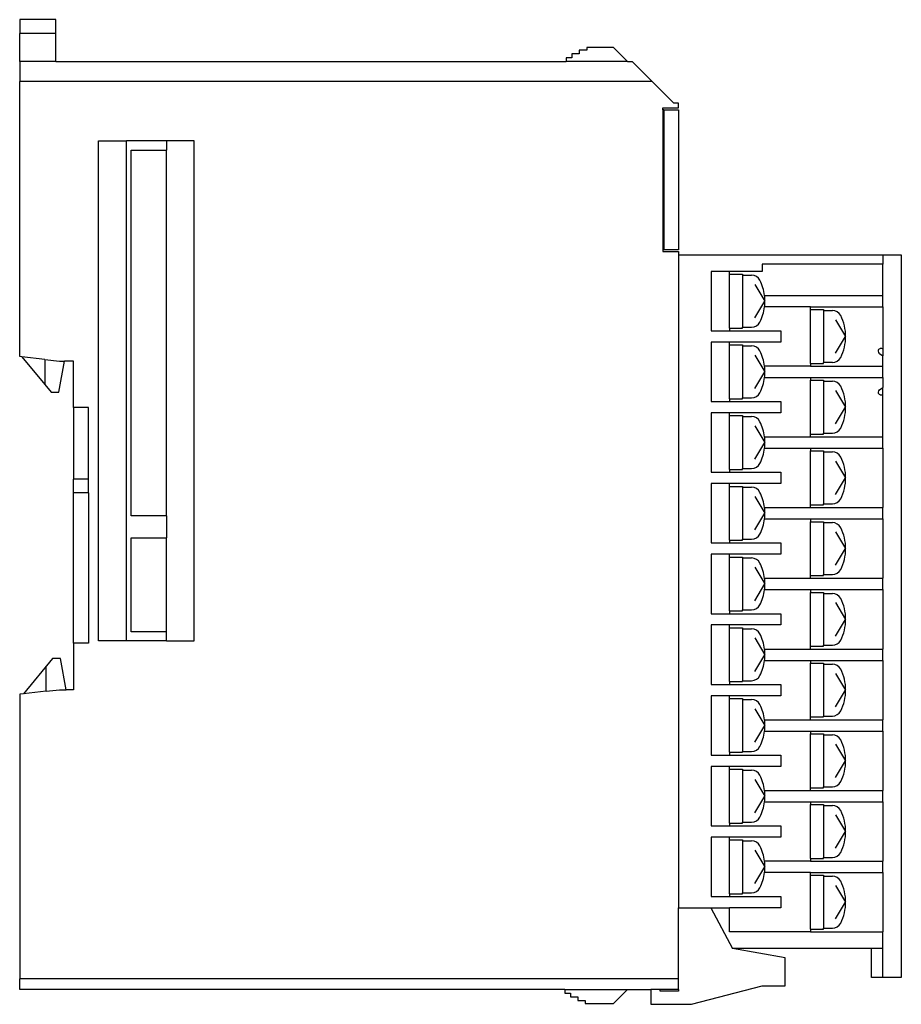
# Model space of a CAD drawing. Extents: x 0 to 95, y 0 to 106.
import ezdxf

# ---------------------------------------------------------------- set-up
doc = ezdxf.new("R2010")
doc.units = 0
doc.layers.add('DEFAULT_255_2_778', color=255, linetype='CONTINUOUS')

msp = doc.modelspace()

# ---------------------------------------------------------------- linework, layer by layer
at = {"layer": 'DEFAULT_255_2_778'}
for p, q in [((4.16, 105.84), (0.26, 105.84)), ((0.26, 105.84), (0.26, 104.34)), ((4.16, 104.34), (4.16, 105.84)), ((4.16, 104.34), (0.26, 104.34)), ((0.26, 101.34), (0.26, 104.34)), ((4.16, 101.34), (4.16, 104.34)), ((60.56, 102.14), (59.76, 102.14)), ((59.76, 102.14), (59.76, 101.74)), ((61.36, 102.54), (60.56, 102.54)), ((60.56, 102.54), (60.56, 102.14)), ((64.26, 102.84), (61.36, 102.84)), ((61.36, 102.84), (61.36, 102.54)), ((65.76, 101.34), (64.26, 102.84)), ((0.26, 101.34), (0.26, 99.19)), ((4.16, 101.34), (0.26, 101.34)), ((4.16, 101.34), (59.16, 101.34)), ((59.76, 101.74), (59.16, 101.74)), ((59.16, 101.74), (59.16, 101.34)), ((65.76, 101.34), (59.16, 101.34)), ((65.76, 101.34), (66.26, 101.34)), ((66.26, 101.34), (68.41, 99.19)), ((68.41, 99.19), (0.26, 99.19)), ((0.26, 69.54), (0.26, 99.19)), ((70.76, 96.84), (68.41, 99.19)), ((71.26, 96.84), (70.76, 96.84)), ((71.26, 96.34), (71.26, 96.84)), ((69.56, 96.14), (69.56, 96.34)), ((69.56, 96.34), (71.26, 96.34)), ((69.56, 96.14), (69.56, 81.04)), ((69.66, 96.14), (69.56, 96.14)), ((69.66, 96.14), (69.66, 81.04)), ((69.66, 96.14), (71.26, 96.14)), ((71.26, 96.14), (71.26, 81.04)), ((8.76, 38.89), (8.76, 92.79)), ((8.76, 92.79), (11.76, 92.79)), ((11.76, 38.89), (11.76, 92.79)), ((16.06, 92.79), (11.76, 92.79)), ((16.06, 92.79), (16.06, 91.79)), ((19.06, 92.79), (16.06, 92.79)), ((19.06, 38.89), (19.06, 92.79)), ((12.26, 52.39), (12.26, 91.79)), ((12.26, 91.79), (16.06, 91.79)), ((16.06, 52.39), (16.06, 91.79)), ((69.56, 81.04), (69.56, 80.84)), ((69.66, 81.04), (69.56, 81.04)), ((69.56, 80.84), (71.26, 80.84)), ((71.26, 81.04), (69.66, 81.04)), ((71.26, 80.84), (71.26, 80.51)), ((71.26, 80.51), (71.26, 10.13)), ((71.26, 80.51), (93.26, 80.51)), ((93.26, 80.51), (93.26, 79.51)), ((93.26, 80.51), (95.26, 80.51)), ((95.26, 80.51), (95.26, 2.64)), ((76.76, 78.71), (74.76, 78.71)), ((74.76, 78.71), (74.76, 72.31)), ((76.76, 78.41), (76.76, 78.71)), ((80.26, 78.71), (76.76, 78.71)), ((93.26, 79.51), (80.26, 79.51)), ((80.26, 79.51), (80.26, 78.71)), ((93.26, 76.12), (93.26, 79.51)), ((76.76, 78.41), (78.16, 78.41)), ((76.76, 72.61), (76.76, 78.41)), ((78.16, 78.41), (78.16, 78.31)), ((78.16, 78.31), (79.13, 78.31)), ((78.16, 78.31), (78.16, 72.71)), ((79.48, 77.31), (80.56, 75.51)), ((79.48, 73.71), (80.56, 75.51)), ((80.52, 76.12), (93.26, 76.12)), ((93.26, 74.9), (93.26, 76.12)), ((85.46, 74.9), (80.52, 74.9)), ((85.46, 74.9), (93.26, 74.9)), ((85.46, 74.6), (85.46, 74.9)), ((85.46, 74.6), (86.86, 74.6)), ((85.46, 68.8), (85.46, 74.6)), ((86.86, 74.6), (86.86, 74.5)), ((86.86, 74.5), (86.86, 68.9)), ((86.86, 74.5), (87.83, 74.5)), ((93.26, 74.9), (93.26, 70.33)), ((88.18, 73.5), (89.26, 71.7)), ((74.76, 72.31), (76.76, 72.31)), ((76.76, 72.61), (76.76, 72.31)), ((76.76, 72.61), (78.16, 72.61)), ((76.76, 72.31), (82.26, 72.31)), ((78.16, 72.71), (79.13, 72.71)), ((78.16, 72.61), (78.16, 72.71)), ((82.26, 72.31), (82.26, 71.09)), ((88.18, 69.9), (89.26, 71.7)), ((89.26, 71.7), (89.26, 71.7)), ((76.76, 71.09), (74.76, 71.09)), ((74.76, 71.09), (74.76, 64.69)), ((76.76, 70.79), (76.76, 71.09)), ((82.26, 71.09), (76.76, 71.09)), ((76.76, 70.79), (78.16, 70.79)), ((76.76, 64.99), (76.76, 70.79)), ((78.16, 70.79), (78.16, 70.69)), ((78.16, 70.69), (79.13, 70.69)), ((78.16, 70.69), (78.16, 65.09)), ((93.26, 70.33), (93.23, 70.35)), ((93.26, 70.33), (93.26, 69.6)), ((0.49, 69.51), (0.26, 69.54)), ((0.49, 69.51), (2.96, 66.53)), ((2.96, 69.22), (0.49, 69.51)), ((2.96, 69.22), (4.56, 69.04)), ((2.96, 69.22), (2.96, 66.53)), ((4.46, 65.69), (5.07, 69.04)), ((4.56, 69.04), (5.07, 69.04)), ((6.06, 69.04), (5.07, 69.04)), ((6.06, 64.04), (6.06, 69.04)), ((79.48, 69.69), (80.56, 67.89)), ((92.89, 69.86), (93.26, 69.6)), ((93.26, 68.5), (93.26, 69.6)), ((85.46, 68.5), (80.52, 68.5)), ((85.46, 68.8), (85.46, 68.5)), ((85.46, 68.8), (86.86, 68.8)), ((85.46, 68.5), (93.26, 68.5)), ((87.83, 68.9), (86.86, 68.9)), ((86.86, 68.8), (86.86, 68.9)), ((93.26, 67.28), (93.26, 68.5)), ((79.48, 66.09), (80.56, 67.89)), ((80.52, 67.28), (85.46, 67.28)), ((85.46, 67.28), (93.26, 67.28)), ((85.46, 67.28), (85.46, 66.98)), ((85.46, 66.98), (86.86, 66.98)), ((85.46, 61.18), (85.46, 66.98)), ((86.86, 66.98), (86.86, 66.88)), ((86.86, 66.88), (87.83, 66.88)), ((86.86, 66.88), (86.86, 61.28)), ((93.26, 67.28), (93.26, 66.21)), ((2.96, 66.53), (3.66, 65.69)), ((88.18, 65.88), (89.26, 64.08)), ((92.89, 65.95), (93.26, 66.21)), ((93.26, 65.48), (93.26, 66.21)), ((3.66, 65.69), (4.46, 65.69)), ((76.76, 64.99), (76.76, 64.69)), ((76.76, 64.99), (78.16, 64.99)), ((78.16, 65.09), (79.13, 65.09)), ((78.16, 64.99), (78.16, 65.09)), ((93.26, 65.48), (93.23, 65.46)), ((93.26, 60.88), (93.26, 65.48)), ((6.06, 64.04), (6.06, 56.34)), ((7.66, 64.04), (6.06, 64.04)), ((7.66, 56.34), (7.66, 64.04)), ((74.76, 64.69), (76.76, 64.69)), ((76.76, 64.69), (82.26, 64.69)), ((82.26, 64.69), (82.26, 63.47)), ((88.18, 62.28), (89.26, 64.08)), ((89.26, 64.08), (89.26, 64.08)), ((89.26, 64.08), (89.26, 64.08)), ((76.76, 63.47), (74.76, 63.47)), ((74.76, 63.47), (74.76, 57.07)), ((76.76, 63.17), (76.76, 63.47)), ((82.26, 63.47), (76.76, 63.47)), ((76.76, 63.17), (78.16, 63.17)), ((76.76, 57.37), (76.76, 63.17)), ((78.16, 63.17), (78.16, 63.07)), ((78.16, 63.07), (79.13, 63.07)), ((78.16, 63.07), (78.16, 57.47)), ((79.48, 62.07), (80.56, 60.27)), ((80.52, 60.88), (85.46, 60.88)), ((85.46, 61.18), (86.86, 61.18)), ((85.46, 60.88), (85.46, 61.18)), ((85.46, 60.88), (93.26, 60.88)), ((86.86, 61.28), (87.83, 61.28)), ((86.86, 61.18), (86.86, 61.28)), ((93.26, 59.66), (93.26, 60.88)), ((79.48, 58.47), (80.56, 60.27)), ((80.52, 59.66), (85.46, 59.66)), ((85.46, 59.66), (93.26, 59.66)), ((85.46, 59.66), (85.46, 59.36)), ((93.26, 59.66), (93.26, 53.26)), ((85.46, 59.36), (86.86, 59.36)), ((85.46, 53.56), (85.46, 59.36)), ((86.86, 59.36), (86.86, 59.26)), ((86.86, 59.26), (87.83, 59.26)), ((86.86, 59.26), (86.86, 53.66)), ((76.76, 57.37), (76.76, 57.07)), ((76.76, 57.37), (78.16, 57.37)), ((78.16, 57.47), (79.13, 57.47)), ((78.16, 57.37), (78.16, 57.47)), ((88.18, 58.26), (89.26, 56.46)), ((6.06, 54.84), (6.06, 56.34)), ((7.66, 56.34), (6.06, 56.34)), ((7.66, 54.84), (7.66, 56.34)), ((74.76, 57.07), (76.76, 57.07)), ((76.76, 57.07), (82.26, 57.07)), ((82.26, 57.07), (82.26, 55.85)), ((88.18, 54.66), (89.26, 56.46)), ((89.26, 56.46), (89.26, 56.46)), ((89.26, 56.46), (89.26, 56.46)), ((76.76, 55.85), (74.76, 55.85)), ((74.76, 55.85), (74.76, 49.45)), ((76.76, 55.55), (76.76, 55.85)), ((82.26, 55.85), (76.76, 55.85)), ((76.76, 55.55), (78.16, 55.55)), ((76.76, 49.75), (76.76, 55.55)), ((78.16, 55.55), (78.16, 55.45)), ((78.16, 55.45), (79.13, 55.45)), ((78.16, 55.45), (78.16, 49.85)), ((6.06, 38.64), (6.06, 54.84)), ((7.66, 54.84), (6.06, 54.84)), ((7.66, 54.84), (7.66, 38.64)), ((79.48, 54.45), (80.56, 52.65)), ((80.52, 53.26), (85.46, 53.26)), ((85.46, 53.56), (86.86, 53.56)), ((85.46, 53.26), (85.46, 53.56)), ((85.46, 53.26), (93.26, 53.26)), ((86.86, 53.66), (87.83, 53.66)), ((86.86, 53.56), (86.86, 53.66)), ((93.26, 52.04), (93.26, 53.26)), ((16.06, 52.39), (12.26, 52.39)), ((16.06, 52.39), (16.06, 50.02)), ((79.48, 50.85), (80.56, 52.65)), ((80.52, 52.04), (85.46, 52.04)), ((85.46, 52.04), (93.26, 52.04)), ((85.46, 52.04), (85.46, 51.74)), ((93.26, 52.04), (93.26, 45.64)), ((85.46, 51.74), (86.86, 51.74)), ((85.46, 45.94), (85.46, 51.74)), ((86.86, 51.74), (86.86, 51.64)), ((86.86, 51.64), (87.83, 51.64)), ((86.86, 51.64), (86.86, 46.04)), ((12.26, 39.89), (12.26, 50.02)), ((12.26, 50.02), (16.06, 50.02)), ((16.06, 39.89), (16.06, 50.02)), ((88.18, 50.64), (89.26, 48.84)), ((74.76, 49.45), (76.76, 49.45)), ((76.76, 49.75), (76.76, 49.45)), ((76.76, 49.75), (78.16, 49.75)), ((76.76, 49.45), (82.26, 49.45)), ((78.16, 49.85), (79.13, 49.85)), ((78.16, 49.75), (78.16, 49.85)), ((82.26, 49.45), (82.26, 48.23)), ((88.18, 47.04), (89.26, 48.84)), ((89.26, 48.84), (89.26, 48.84)), ((89.26, 48.84), (89.26, 48.84)), ((76.76, 48.23), (74.76, 48.23)), ((74.76, 48.23), (74.76, 41.83)), ((76.76, 47.93), (76.76, 48.23)), ((82.26, 48.23), (76.76, 48.23)), ((76.76, 47.93), (78.16, 47.93)), ((76.76, 42.13), (76.76, 47.93)), ((78.16, 47.93), (78.16, 47.83)), ((78.16, 47.83), (79.13, 47.83)), ((78.16, 47.83), (78.16, 42.23)), ((79.48, 46.83), (80.56, 45.03)), ((80.52, 45.64), (85.46, 45.64)), ((85.46, 45.94), (86.86, 45.94)), ((85.46, 45.64), (85.46, 45.94)), ((85.46, 45.64), (93.26, 45.64)), ((86.86, 46.04), (87.83, 46.04)), ((86.86, 45.94), (86.86, 46.04)), ((93.26, 44.42), (93.26, 45.64)), ((79.48, 43.23), (80.56, 45.03)), ((80.52, 44.42), (85.46, 44.42)), ((85.46, 44.42), (93.26, 44.42)), ((85.46, 44.42), (85.46, 44.12)), ((85.46, 44.12), (86.86, 44.12)), ((85.46, 38.32), (85.46, 44.12)), ((86.86, 44.12), (86.86, 44.02)), ((86.86, 44.02), (87.83, 44.02)), ((86.86, 44.02), (86.86, 38.42)), ((93.26, 44.42), (93.26, 38.02)), ((88.18, 43.02), (89.26, 41.22)), ((74.76, 41.83), (76.76, 41.83)), ((76.76, 42.13), (76.76, 41.83)), ((76.76, 42.13), (78.16, 42.13)), ((76.76, 41.83), (82.26, 41.83)), ((78.16, 42.23), (79.13, 42.23)), ((78.16, 42.13), (78.16, 42.23)), ((82.26, 41.83), (82.26, 40.61)), ((76.76, 40.61), (74.76, 40.61)), ((74.76, 40.61), (74.76, 34.21)), ((76.76, 40.31), (76.76, 40.61)), ((82.26, 40.61), (76.76, 40.61)), ((88.18, 39.42), (89.26, 41.22)), ((89.26, 41.22), (89.26, 41.22)), ((89.26, 41.22), (89.26, 41.22)), ((16.06, 39.89), (12.26, 39.89)), ((16.06, 38.89), (16.06, 39.89)), ((76.76, 40.31), (78.16, 40.31)), ((76.76, 34.51), (76.76, 40.31)), ((78.16, 40.31), (78.16, 40.21)), ((78.16, 40.21), (79.13, 40.21)), ((78.16, 40.21), (78.16, 34.61)), ((6.06, 38.64), (6.06, 33.64)), ((7.66, 38.64), (6.06, 38.64)), ((11.76, 38.89), (8.76, 38.89)), ((16.06, 38.89), (11.76, 38.89)), ((16.06, 38.89), (19.06, 38.89)), ((79.48, 39.21), (80.56, 37.41)), ((85.46, 38.32), (86.86, 38.32)), ((85.46, 38.02), (85.46, 38.32)), ((86.86, 38.42), (87.83, 38.42)), ((86.86, 38.32), (86.86, 38.42)), ((79.48, 35.61), (80.56, 37.41)), ((80.52, 38.02), (85.46, 38.02)), ((85.46, 38.02), (93.26, 38.02)), ((93.26, 36.8), (93.26, 38.02)), ((3.81, 36.99), (0.65, 33.18)), ((3.11, 33.47), (3.11, 36.14)), ((4.66, 36.99), (3.81, 36.99)), ((5.27, 33.64), (4.66, 36.99)), ((80.52, 36.8), (85.46, 36.8)), ((85.46, 36.8), (93.26, 36.8)), ((85.46, 36.8), (85.46, 36.5)), ((85.46, 36.5), (86.86, 36.5)), ((85.46, 30.7), (85.46, 36.5)), ((86.86, 36.5), (86.86, 36.4)), ((86.86, 36.4), (87.83, 36.4)), ((86.86, 36.4), (86.86, 30.8)), ((93.26, 36.8), (93.26, 30.4)), ((88.18, 35.4), (89.26, 33.6)), ((74.76, 34.21), (76.76, 34.21)), ((76.76, 34.51), (76.76, 34.21)), ((76.76, 34.51), (78.16, 34.51)), ((76.76, 34.21), (82.26, 34.21)), ((78.16, 34.61), (79.13, 34.61)), ((78.16, 34.51), (78.16, 34.61)), ((82.26, 34.21), (82.26, 32.99)), ((0.65, 33.18), (0.26, 33.14)), ((0.26, 33.14), (0.26, 2.49)), ((3.11, 33.47), (0.65, 33.18)), ((3.11, 33.47), (4.56, 33.64)), ((4.56, 33.64), (5.27, 33.64)), ((6.06, 33.64), (5.27, 33.64)), ((76.76, 32.99), (74.76, 32.99)), ((74.76, 32.99), (74.76, 26.59)), ((76.76, 32.69), (76.76, 32.99)), ((82.26, 32.99), (76.76, 32.99)), ((88.18, 31.8), (89.26, 33.6)), ((89.26, 33.6), (89.26, 33.6)), ((89.26, 33.6), (89.26, 33.6)), ((76.76, 32.69), (78.16, 32.69)), ((76.76, 26.89), (76.76, 32.69)), ((78.16, 32.69), (78.16, 32.59)), ((78.16, 32.59), (79.13, 32.59)), ((78.16, 32.59), (78.16, 26.99)), ((79.48, 31.59), (80.56, 29.79)), ((86.86, 30.8), (87.83, 30.8)), ((86.86, 30.7), (86.86, 30.8)), ((79.48, 27.99), (80.56, 29.79)), ((80.52, 30.4), (85.46, 30.4)), ((85.46, 30.7), (86.86, 30.7)), ((85.46, 30.4), (85.46, 30.7)), ((85.46, 30.4), (93.26, 30.4)), ((93.26, 29.18), (93.26, 30.4)), ((80.52, 29.18), (85.46, 29.18)), ((85.46, 29.18), (93.26, 29.18)), ((85.46, 29.18), (85.46, 28.88)), ((85.46, 28.88), (86.86, 28.88)), ((85.46, 23.08), (85.46, 28.88)), ((86.86, 28.88), (86.86, 28.78)), ((86.86, 28.78), (87.83, 28.78)), ((86.86, 28.78), (86.86, 23.18)), ((93.26, 29.18), (93.26, 22.78)), ((88.18, 27.78), (89.26, 25.98)), ((74.76, 26.59), (76.76, 26.59)), ((76.76, 26.89), (76.76, 26.59)), ((76.76, 26.89), (78.16, 26.89)), ((76.76, 26.59), (82.26, 26.59)), ((78.16, 26.99), (79.13, 26.99)), ((78.16, 26.89), (78.16, 26.99)), ((82.26, 26.59), (82.26, 25.37)), ((88.18, 24.18), (89.26, 25.98)), ((89.26, 25.98), (89.26, 25.98)), ((89.26, 25.98), (89.26, 25.98)), ((76.76, 25.37), (74.76, 25.37)), ((74.76, 25.37), (74.76, 18.97)), ((76.76, 25.07), (76.76, 25.37)), ((82.26, 25.37), (76.76, 25.37)), ((76.76, 25.07), (78.16, 25.07)), ((76.76, 19.27), (76.76, 25.07)), ((78.16, 25.07), (78.16, 24.97)), ((78.16, 24.97), (79.13, 24.97)), ((78.16, 24.97), (78.16, 19.37)), ((79.48, 23.97), (80.56, 22.17)), ((80.52, 22.78), (85.46, 22.78)), ((85.46, 23.08), (86.86, 23.08)), ((85.46, 22.78), (85.46, 23.08)), ((85.46, 22.78), (93.26, 22.78)), ((86.86, 23.18), (87.83, 23.18)), ((86.86, 23.08), (86.86, 23.18)), ((93.26, 21.56), (93.26, 22.78)), ((79.48, 20.37), (80.56, 22.17)), ((80.52, 21.56), (85.46, 21.56)), ((85.46, 21.56), (93.26, 21.56)), ((85.46, 21.56), (85.46, 21.26)), ((85.46, 21.26), (86.86, 21.26)), ((85.46, 15.46), (85.46, 21.26)), ((86.86, 21.26), (86.86, 21.16)), ((93.26, 21.56), (93.26, 15.16)), ((86.86, 21.16), (87.83, 21.16)), ((86.86, 21.16), (86.86, 15.56)), ((76.76, 19.27), (76.76, 18.97)), ((76.76, 19.27), (78.16, 19.27)), ((78.16, 19.37), (79.13, 19.37)), ((78.16, 19.27), (78.16, 19.37)), ((88.18, 20.16), (89.26, 18.36)), ((74.76, 18.97), (76.76, 18.97)), ((76.76, 18.97), (82.26, 18.97)), ((82.26, 18.97), (82.26, 17.75)), ((88.18, 16.56), (89.26, 18.36)), ((89.26, 18.36), (89.26, 18.36)), ((89.26, 18.36), (89.26, 18.36)), ((76.76, 17.75), (74.76, 17.75)), ((74.76, 17.75), (74.76, 11.35)), ((76.76, 17.45), (76.76, 17.75)), ((82.26, 17.75), (76.76, 17.75)), ((76.76, 17.45), (78.16, 17.45)), ((76.76, 11.65), (76.76, 17.45)), ((78.16, 17.45), (78.16, 17.35)), ((78.16, 17.35), (79.13, 17.35)), ((78.16, 17.35), (78.16, 11.75)), ((79.48, 16.35), (80.56, 14.55)), ((85.46, 15.16), (80.52, 15.16)), ((85.46, 15.46), (85.46, 15.16)), ((85.46, 15.46), (86.86, 15.46)), ((85.46, 15.16), (93.26, 15.16)), ((86.86, 15.56), (87.83, 15.56)), ((86.86, 15.46), (86.86, 15.56)), ((93.26, 13.94), (93.26, 15.16)), ((79.48, 12.75), (80.56, 14.55)), ((85.46, 13.94), (80.52, 13.94)), ((85.46, 13.94), (93.26, 13.94)), ((85.46, 13.64), (85.46, 13.94)), ((93.26, 13.94), (93.26, 7.54)), ((85.46, 13.64), (86.86, 13.64)), ((85.46, 7.84), (85.46, 13.64)), ((86.86, 13.64), (86.86, 13.54)), ((86.86, 13.54), (87.83, 13.54)), ((86.86, 13.54), (86.86, 7.94)), ((78.16, 11.75), (79.13, 11.75)), ((78.16, 11.65), (78.16, 11.75)), ((88.18, 12.54), (89.26, 10.74)), ((74.76, 11.35), (76.76, 11.35)), ((76.76, 11.65), (76.76, 11.35)), ((76.76, 11.65), (78.16, 11.65)), ((76.76, 11.35), (82.26, 11.35)), ((82.26, 11.35), (82.26, 10.13)), ((88.18, 8.94), (89.26, 10.74)), ((89.26, 10.74), (89.26, 10.74)), ((89.26, 10.74), (89.26, 10.74)), ((71.26, 10.13), (74.72, 10.13)), ((71.26, 2.49), (71.26, 10.13)), ((74.72, 10.13), (76.76, 10.13)), ((74.72, 10.13), (77.06, 5.74)), ((76.76, 7.54), (76.76, 10.13)), ((82.26, 10.13), (76.76, 10.13)), ((85.46, 7.54), (76.76, 7.54)), ((85.46, 7.84), (85.46, 7.54)), ((85.46, 7.84), (86.86, 7.84)), ((85.46, 7.54), (93.26, 7.54)), ((86.86, 7.94), (87.83, 7.94)), ((86.86, 7.84), (86.86, 7.94)), ((93.26, 5.74), (93.26, 7.54)), ((92.06, 5.74), (77.06, 5.74)), ((82.76, 4.74), (77.06, 5.74)), ((93.26, 5.74), (92.06, 5.74)), ((92.06, 2.64), (92.06, 5.74)), ((93.26, 2.64), (93.26, 5.74)), ((82.76, 1.74), (82.76, 4.74)), ((71.26, 2.49), (0.26, 2.49)), ((0.26, 1.34), (0.26, 2.49)), ((71.26, 1.34), (71.26, 2.49)), ((93.26, 2.64), (92.06, 2.64)), ((95.26, 2.64), (93.26, 2.64)), ((59, 1.34), (0.26, 1.34)), ((59, 1.34), (65.76, 1.34)), ((59, 1.34), (59, 0.94)), ((64.26, -0.16), (65.76, 1.34)), ((65.76, 1.34), (68.26, 1.34)), ((68.26, 1.34), (68.26, -0.26)), ((69.26, 1.34), (68.26, 1.34)), ((71.26, 1.34), (69.26, 1.34)), ((69.26, 1.14), (69.26, 1.34)), ((71.26, 1.14), (69.26, 1.14)), ((71.26, 1.34), (71.26, 1.14)), ((72.66, -0.26), (80.26, 1.74)), ((80.26, 1.74), (82.76, 1.74)), ((59, 0.94), (59.6, 0.94)), ((59.6, 0.94), (59.6, 0.54)), ((59.6, 0.54), (60.4, 0.54)), ((60.4, 0.54), (60.4, 0.14)), ((60.4, 0.14), (61.2, 0.14)), ((61.2, 0.14), (61.2, -0.16)), ((61.2, -0.16), (64.26, -0.16)), ((68.26, -0.26), (72.66, -0.26))]:
    msp.add_line(p, q, dxfattribs=at)
for centre, radius, start, end in [((79.13, 77.31), 1, 26.7373, 89.9897), ((75.56, 75.51), 4.99, 6.9968, 26.7559), ((75.56, 75.51), 5, 359.9922, 7.0049), ((75.56, 75.51), 5, 352.9978, 359.4671), ((75.54, 75.51), 5.01, 359.463, 0.0002), ((75.56, 75.5), 4.99, 333.2441, 353.0032), ((87.83, 73.5), 1, 26.7373, 89.9897), ((79.13, 73.71), 1, 270.0167, 333.2562), ((84.26, 71.7), 5, 0.002, 26.7559), ((84.26, 71.7), 5, 333.2468, 0.0027), ((79.13, 69.69), 1, 26.7373, 89.9897), ((75.56, 67.89), 4.99, 6.9968, 26.7559), ((93.06, 70.11), 0.299, 114.9102, 175.1245), ((93.06, 70.11), 0.302, 175.0251, 179.9979), ((93.06, 70.11), 0.3, 179.9883, 234.9648), ((93.06, 70.11), 0.301, 91.6105, 114.936), ((93.06, 70.11), 0.301, 90.0002, 91.6076), ((93.06, 70.11), 0.3, 55.0233, 90.0115), ((87.83, 69.9), 1, 270.0099, 333.2574), ((75.56, 67.89), 5, 359.9922, 7.0049), ((75.56, 67.88), 4.99, 333.2441, 353.0032), ((75.56, 67.89), 5, 352.9978, 359.4671), ((75.54, 67.89), 5.01, 359.463, 0.0002), ((87.83, 65.88), 1, 26.7373, 89.9897), ((84.26, 64.08), 5, 0.002, 26.7559), ((93.06, 65.71), 0.3, 125.0352, 180.0117), ((79.13, 66.09), 1, 270.0167, 333.2562), ((93.06, 65.71), 0.302, 180.0021, 184.9749), ((93.06, 65.71), 0.299, 184.8755, 245.0898), ((93.06, 65.71), 0.3, 245.0672, 268.4114), ((93.06, 65.71), 0.301, 268.412, 269.9984), ((93.06, 65.71), 0.301, 269.9951, 304.9344), ((84.26, 64.08), 5, 333.2441, 359.998), ((79.13, 62.07), 1, 26.7373, 89.9897), ((75.56, 60.27), 4.99, 6.9968, 26.7559), ((87.83, 62.28), 1, 270.0103, 333.2627), ((75.56, 60.27), 5, 359.9922, 7.0049), ((75.56, 60.26), 4.99, 333.2441, 353.0032), ((75.56, 60.27), 5, 352.9978, 359.4671), ((75.54, 60.27), 5.01, 359.463, 0.0002), ((87.83, 58.26), 1, 26.7373, 89.9897), ((84.26, 56.46), 5, 0.002, 26.7559), ((79.13, 58.47), 1, 270.0167, 333.2562), ((84.26, 56.46), 5, 333.2441, 359.998), ((79.13, 54.45), 1, 26.7373, 89.9897), ((75.56, 52.65), 4.99, 6.9968, 26.7559), ((87.83, 54.66), 1, 270.0103, 333.2627), ((75.56, 52.65), 5, 359.9922, 7.0049), ((75.56, 52.64), 4.99, 333.2441, 353.0032), ((75.56, 52.65), 5, 352.9978, 359.4671), ((75.54, 52.65), 5.01, 359.463, 0.0002), ((87.83, 50.64), 1, 26.7373, 89.9897), ((84.26, 48.84), 5, 0.002, 26.7559), ((79.13, 50.85), 1, 270.0167, 333.2562), ((84.26, 48.84), 5, 333.2441, 359.998), ((79.13, 46.83), 1, 26.7373, 89.9897), ((75.56, 45.03), 4.99, 6.9968, 26.7559), ((75.56, 45.03), 5, 359.9922, 7.0049), ((87.83, 47.04), 1, 270.0103, 333.2627), ((75.56, 45.03), 5, 352.9978, 359.4671), ((75.54, 45.03), 5.01, 359.463, 0.0002), ((75.56, 45.02), 4.99, 333.2441, 353.0032), ((87.83, 43.02), 1, 26.7373, 89.9897), ((79.13, 43.23), 1, 270.0103, 333.2627), ((84.26, 41.22), 5, 0.002, 26.7559), ((84.26, 41.22), 5, 333.2441, 359.998), ((79.13, 39.21), 1, 26.7373, 89.9897), ((75.56, 37.41), 4.99, 6.9968, 26.7559), ((87.83, 39.42), 1, 270.0103, 333.2627), ((75.56, 37.41), 5, 359.9922, 7.0049), ((75.56, 37.41), 5, 352.9978, 359.4671), ((75.54, 37.41), 5.01, 359.463, 0.0002), ((75.56, 37.4), 4.99, 333.2441, 353.0032), ((87.83, 35.4), 1, 26.7373, 89.9897), ((79.13, 35.61), 1, 270.0167, 333.2562), ((84.26, 33.6), 5, 0.002, 26.7559), ((84.26, 33.6), 5, 333.2441, 359.998), ((79.13, 31.59), 1, 26.7373, 89.9897), ((75.56, 29.79), 4.99, 6.9968, 26.7559), ((87.83, 31.8), 1, 270.0103, 333.2627), ((75.56, 29.79), 5, 359.9922, 7.0049), ((75.56, 29.79), 5, 352.9978, 359.4671), ((75.54, 29.79), 5.01, 359.463, 0.0002), ((75.56, 29.78), 4.99, 333.2441, 353.0032), ((87.83, 27.78), 1, 26.7373, 89.9897), ((84.26, 25.98), 5, 0.002, 26.7559), ((79.13, 27.99), 1, 270.0167, 333.2562), ((84.26, 25.98), 5, 333.2441, 359.998), ((79.13, 23.97), 1, 26.7373, 89.9897), ((75.56, 22.17), 4.99, 6.9968, 26.7559), ((87.83, 24.18), 1, 270.0103, 333.2627), ((75.56, 22.17), 5, 359.9922, 7.0049), ((75.56, 22.16), 4.99, 333.2441, 353.0032), ((75.56, 22.17), 5, 352.9978, 359.4671), ((75.54, 22.17), 5.01, 359.463, 0.0002), ((87.83, 20.16), 1, 26.7373, 89.9897), ((84.26, 18.36), 5, 0.002, 26.7559), ((79.13, 20.37), 1, 270.0167, 333.2562), ((84.26, 18.36), 5, 333.2441, 359.998), ((79.13, 16.35), 1, 26.7373, 89.9897), ((75.56, 14.55), 4.99, 6.9968, 26.7559), ((87.83, 16.56), 1, 270.0103, 333.2627), ((75.56, 14.55), 5, 359.9922, 7.0049), ((75.56, 14.54), 4.99, 333.2441, 353.0032), ((75.56, 14.55), 5, 352.9978, 359.4671), ((75.54, 14.55), 5.01, 359.463, 0.0002), ((87.83, 12.54), 1, 26.7373, 89.9897), ((84.26, 10.74), 5, 0.002, 26.7559), ((79.13, 12.75), 1, 270.0167, 333.2562), ((84.26, 10.74), 5, 333.2441, 359.998), ((87.83, 8.94), 1, 270.0103, 333.2627)]:
    msp.add_arc(centre, radius, start, end, dxfattribs=at)

doc.saveas('drawing.dxf')
